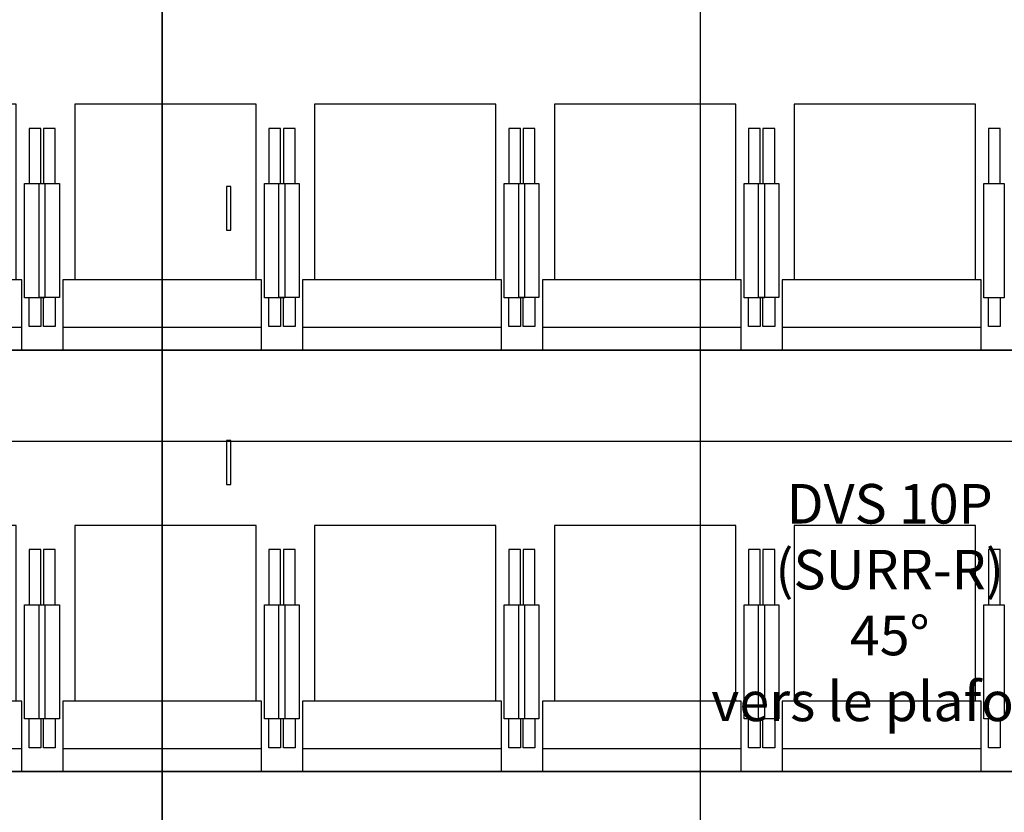
# Model space of a CAD drawing. Units: inches. Extents: x -323 to 297, y -526 to 455.
# Drawn here: x -12 to 72, y -274 to -206 of the extents above; entities that cross this region are included whole.
import ezdxf

# ---------------------------------------------------------------- set-up
doc = ezdxf.new("R2010")
doc.units = ezdxf.units.IN
doc.header["$MEASUREMENT"] = 0
doc.linetypes.add('CENTER', pattern=[2, 1.25, -0.25, 0.25, -0.25])
doc.layers.get('0').update_dxf_attribs({"color": 1})
for name, color, linetype in [('0 echelle coupe', 5, 'Continuous'), ('C000 pt0', 249, 'CENTER'), ('C010 coupe', 4, 'Continuous'), ('C110 points ancrage', 30, 'Continuous'), ('C207 coupe', 92, 'Continuous'), ('P000 pt0', 249, 'CENTER'), ('P050 gradins-praticables', 93, 'Continuous'), ('P052 gradins-sieges', 92, 'Continuous'), ('P100 Grille technique', 30, 'Continuous'), ('P110 Points ancrage plafond', 30, 'Continuous'), ('P191 Plan SON Base', 40, 'Continuous')]:
    doc.layers.add(name, color=color, linetype=linetype)
doc.styles.add('échelle', font='ROMANS9.SHX', dxfattribs={"height": 8})

# ---------------------------------------------------------------- blocks, each defined once
blk = doc.blocks.new('section grid')
for points in [[(-241.499, 213.75), (-241.499, 0)], [(-195.499, 213.75), (-195.499, 0)], [(-424.782, 85.5), (-58.182, 85.5)]]:
    blk.add_lwpolyline(points)
at = {"elevation": 10}
blk.add_lwpolyline([(-241.499, 213.75), (-241.499, 0)], dxfattribs=at)
at = {"extrusion": (1, 0, 0), "elevation": -241.499}
blk.add_lwpolyline([(85.5, 10), (85.5, 0)], dxfattribs=at)
blk = doc.blocks.new('echelles coupe')
for p, q in [((-240, -8.069), (-240, -20.069)), ((-264, -11.069), (-264, -17.069)), ((-252, -11.069), (-252, -17.069)), ((-228, -11.069), (-228, -17.069)), ((-216, -11.069), (-216, -17.069)), ((360, -14.069), (-420, -14.069))]:
    blk.add_line(p, q)
at = {"style": 'échelle'}
blk.add_text("20'", height=8, dxfattribs=at).set_placement((-246.203, -37.105))
blk = doc.blocks.new('GRADINS-siege')
for points in [[(8.025, 21.026), (-7.475, 21.026), (-7.475, 6.026), (8.025, 6.026), (8.025, 21.026)], [(-9.144, 14.238), (-9.144, 18.95), (-10.144, 18.95), (-10.144, 14.236)], [(10.122, 14.237), (10.122, 18.95), (9.122, 18.95), (9.122, 14.236)], [(8.5, 6.001), (-8.5, 6.001), (-8.5, 0), (8.5, 0), (8.5, 6.001)], [(-9.144, 4.486), (-9.144, 2.022), (-10.144, 2.022), (-10.144, 4.486)], [(10.122, 4.485), (10.122, 2.021), (9.122, 2.021), (9.122, 4.485)], [(8.5, 1.93), (-8.5, 1.93)]]:
    blk.add_lwpolyline(points)
for points in [[(-8.792, 4.486), (-10.527, 4.486), (-10.527, 14.236), (-8.792, 14.239)], [(10.473, 4.485), (8.739, 4.485), (8.739, 14.235), (10.473, 14.238)]]:
    blk.add_lwpolyline(points, close=True)
blk = doc.blocks.new('GRADINS-siege coupe')
blk.add_lwpolyline([(-3.039, 19.668), (-1.109, 19.142), (2.963, 34.098), (1.033, 34.623)], close=True)
for points in [[(-1.901, 24.086), (-11.273, 24.086), (-11.273, 24.836), (-1.696, 24.836)], [(-1.916, 24.031), (-11.287, 24.031), (-9.287, 22.781), (-2.256, 22.781)], [(-9.068, 22.781), (-11.26, 12.312), (-15.994, 0.352), (-15.064, -0.016), (-10.298, 12.023), (-9.849, 14.17), (-4.279, 14.168), (-4.279, 12.082), (0, 0), (0.942, 0.336), (-3.279, 12.254), (-3.279, 18.089), (-2.795, 19.601)], [(-8.046, 22.781), (-9.535, 15.668), (-4.279, 15.668), (-4.279, 18.245), (-2.827, 22.781)], [(-10.455, 16.155), (-18.064, 16.155), (-18.064, 13.655), (-10.979, 13.655)], [(-9.433, 16.155), (-4.279, 16.155)], [(-3.279, 16.155), (-3.064, 16.155), (-3.064, 13.655), (-3.279, 13.655)], [(-9.957, 13.655), (-4.279, 13.655)]]:
    blk.add_lwpolyline(points)

msp = doc.modelspace()

# ---------------------------------------------------------------- linework, layer by layer
at = {"layer": 'C000 pt0'}
for direction in [(0, 1), (0, -1)]:
    msp.add_xline((0, 0), direction, dxfattribs=at)
at = {"layer": 'C010 coupe', "extrusion": (1, 0, 0)}
msp.add_lwpolyline([(-348.5, 99), (-348.5, -6), (348.5, -6), (348.5, 258), (-426.5, 258), (-426.5, 113), (-387.5, 113), (-387.5, 99)], close=True, dxfattribs=at)
msp.add_lwpolyline([(-342.5, 0), (-342.5, 105), (-342.5, 0), (342.5, 0), (342.5, 252), (-420.5, 252), (-420.5, 119), (-381.5, 119), (-381.5, 105), (-342.5, 105)], dxfattribs=at)
at = {"layer": 'C110 points ancrage', "extrusion": (1, 0, 0)}
for points in [[(-224.277, 255.969), (-224.277, 259.969), (-222.402, 259.969), (-222.402, 258.84, 29.585974), (-222.284, 258.84), (-222.284, 259.969), (-220.409, 259.969), (-220.409, 255.969)], [(-246.007, 255.969), (-246.007, 259.969), (-244.132, 259.969), (-244.132, 258.84, 29.585974), (-244.014, 258.84), (-244.014, 259.969), (-242.139, 259.969), (-242.139, 255.969)]]:
    msp.add_lwpolyline(points, format="xyb", close=True, dxfattribs=at)
at = {"layer": 'C207 coupe', "extrusion": (1, 0, 0)}
msp.add_lwpolyline([(-90.5, 0), (-90.5, 7), (-126.5, 7), (-126.5, 21), (-162.5, 21), (-162.5, 35), (-198.5, 35), (-198.5, 49), (-234.5, 49), (-234.5, 63), (-270.5, 63), (-270.5, 77), (-306.5, 77), (-306.5, 91), (-342.5, 91), (-342.5, 105), (-381.5, 105), (-381.5, 119), (-420.5, 119)], dxfattribs=at)
for points in [[(-198.5, 49), (-234.5, 49), (-234.5, 46), (-198.5, 46)], [(-234.5, 63), (-270.5, 63), (-270.5, 60), (-234.5, 60)], [(-270.5, 77), (-306.5, 77), (-306.5, 74), (-270.5, 74)]]:
    msp.add_lwpolyline(points, close=True, dxfattribs=at)
at = {"layer": 'P000 pt0'}
msp.add_xline((0, 0), (0, 1), dxfattribs=at)
at = {"layer": 'P050 gradins-praticables', "color": 3}
for points in [[(-216, -198.5), (192, -198.5), (192, -234.5), (-216, -234.5)], [(-216, -234.5), (192, -234.5), (192, -270.5), (-216, -270.5)], [(-216, -270.5), (192, -270.5), (192, -306.5), (-216, -306.5)]]:
    msp.add_lwpolyline(points, close=True, dxfattribs=at)
at = {"layer": 'P110 Points ancrage plafond'}
for points in [[(5.502, -224.253), (5.877, -224.253), (5.877, -220.503), (5.502, -220.503), (5.502, -224.253)], [(5.502, -245.982), (5.877, -245.982), (5.877, -242.232), (5.502, -242.232), (5.502, -245.982)]]:
    msp.add_lwpolyline(points, dxfattribs=at)

# ---------------------------------------------------------------- block references
at = {"layer": '0 echelle coupe', "extrusion": (1, 0, 0)}
msp.add_blockref('echelles coupe', (0, 0), dxfattribs=at)
at = {"layer": 'C207 coupe', "extrusion": (1, 0, 0), "xscale": -1}
for p in [(-233.513, 49), (-269.513, 63)]:
    msp.add_blockref('GRADINS-siege coupe', p, dxfattribs=at)
at = {"layer": 'P052 gradins-sieges'}
for p in [(-20.5, -234.5), (0, -234.5), (20.5, -234.5), (41, -234.5), (61.5, -234.5), (-20.5, -270.5), (0, -270.5), (20.5, -270.5), (41, -270.5), (61.5, -270.5)]:
    msp.add_blockref('GRADINS-siege', p, dxfattribs=at)
at = {"layer": 'P100 Grille technique'}
msp.add_blockref('section grid', (241.499, -327.768, 218), dxfattribs=at)

# ---------------------------------------------------------------- texts
at = {"layer": 'P191 Plan SON Base', "insert": (44.946, -245.939), "char_height": 3.37747, "attachment_point": 1}
msp.add_mtext_dynamic_manual_height_columns('\\pxqc;DVS 10P (SURR-R)\\P45°\\P vers le plafond', width=34.47932, gutter_width=386.245, heights=[0], dxfattribs=at)

doc.saveas('drawing.dxf')
